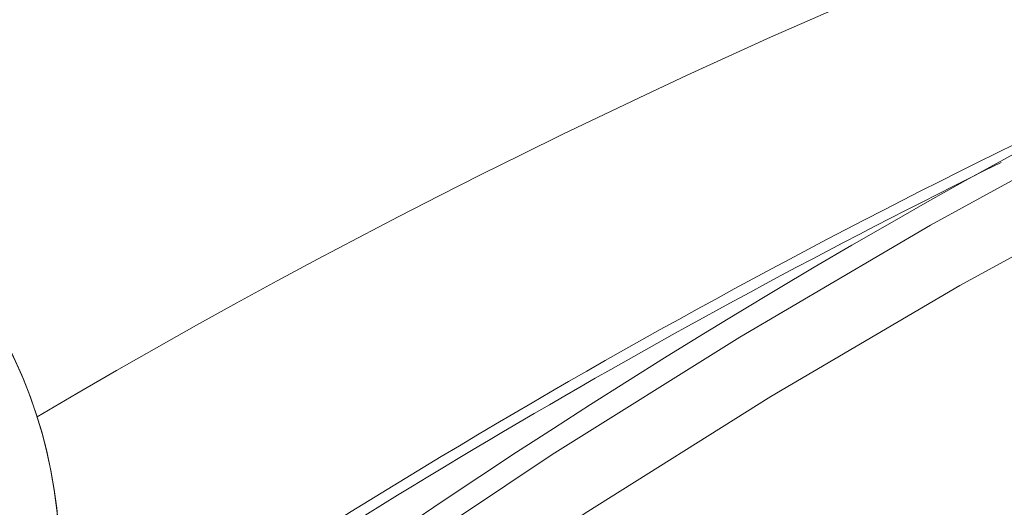
# Model space of a CAD drawing. Units: millimetres. Extents: x 80 to 778, y 63 to 1120.
# Drawn here: x 375 to 389, y 301 to 308 of the extents above; entities that cross this region are included whole.
import ezdxf

# ---------------------------------------------------------------- set-up
doc = ezdxf.new("R2010")
doc.units = ezdxf.units.MM
doc.header["$LTSCALE"] = 12
doc.layers.add('1', color=7, linetype='Continuous')

msp = doc.modelspace()

# ---------------------------------------------------------------- linework, layer by layer
at = {"layer": '1', "color": 7, "linetype": 'Continuous', "lineweight": 13}
for points in [[(374.44182, 295.61493), (377.06723, 297.60832), (379.74078, 299.51463), (382.46196, 301.33478), (385.23043, 303.06939), (388.04594, 304.7189), (390.90839, 306.28349), (393.81781, 307.76312), (396.77434, 309.15753), (399.77825, 310.4662), (402.82996, 311.68842), (405.92999, 312.8232), (409.06234, 313.86404), (412.21135, 314.80642), (415.37685, 315.65143), (418.55868, 316.39986), (421.75676, 317.05229), (424.97103, 317.60899), (428.2015, 318.06999), (431.4482, 318.43508)], [(431.50071, 317.44421), (428.28239, 317.08123), (425.08017, 316.62315), (421.894, 316.07017), (418.7239, 315.42225), (415.56991, 314.67913), (412.43213, 313.84023), (409.31069, 312.90475), (406.20579, 311.87162), (403.13334, 310.74548), (400.10883, 309.53265), (397.13169, 308.23409), (394.20155, 306.85053), (391.31811, 305.38248), (388.48125, 303.83017), (385.69095, 302.19364), (382.94731, 300.47271), (380.25056, 298.66695), (377.60108, 296.77571), (374.99934, 294.79809), (372.45044, 292.73668)]]:
    msp.add_lwpolyline(points, dxfattribs=at)
at = {"layer": '1', "color": 7, "linetype": 'Continuous', "lineweight": 18}
for radius in [144.79999, 143.8, 141.17109]:
    msp.add_circle((430.13989, 208.2439), radius, dxfattribs=at)
for centre, radius, start, end in [((430.13989, 208.2439), 119, 90, 270), ((442.11715, 209.27139), 110, 49.374908, 134.843264), ((430.13989, 208.2439), 108.75, 97.729922, 120.553455), ((438.32079, 205.77454), 111.5, 114.479934, 124.723176), ((438.32079, 205.77454), 111.3464, 116.240482, 124.83499), ((368.07008, 299.7297), 7.12422, 323.266559, 40)]:
    msp.add_arc(centre, radius, start, end, dxfattribs=at)
at = {"layer": '1', "color": 7, "linetype": 'Continuous', "lineweight": 13}
for centre, radius, start, end in [((430.13989, 208.2439), 118.24728, 90, 133.363125), ((430.13989, 208.2439), 117.04892, 90, 122.68125), ((368.07008, 299.7297), 7.12415, 323.265605, 182.595853)]:
    msp.add_arc(centre, radius, start, end, dxfattribs=at)

doc.saveas('drawing.dxf')
